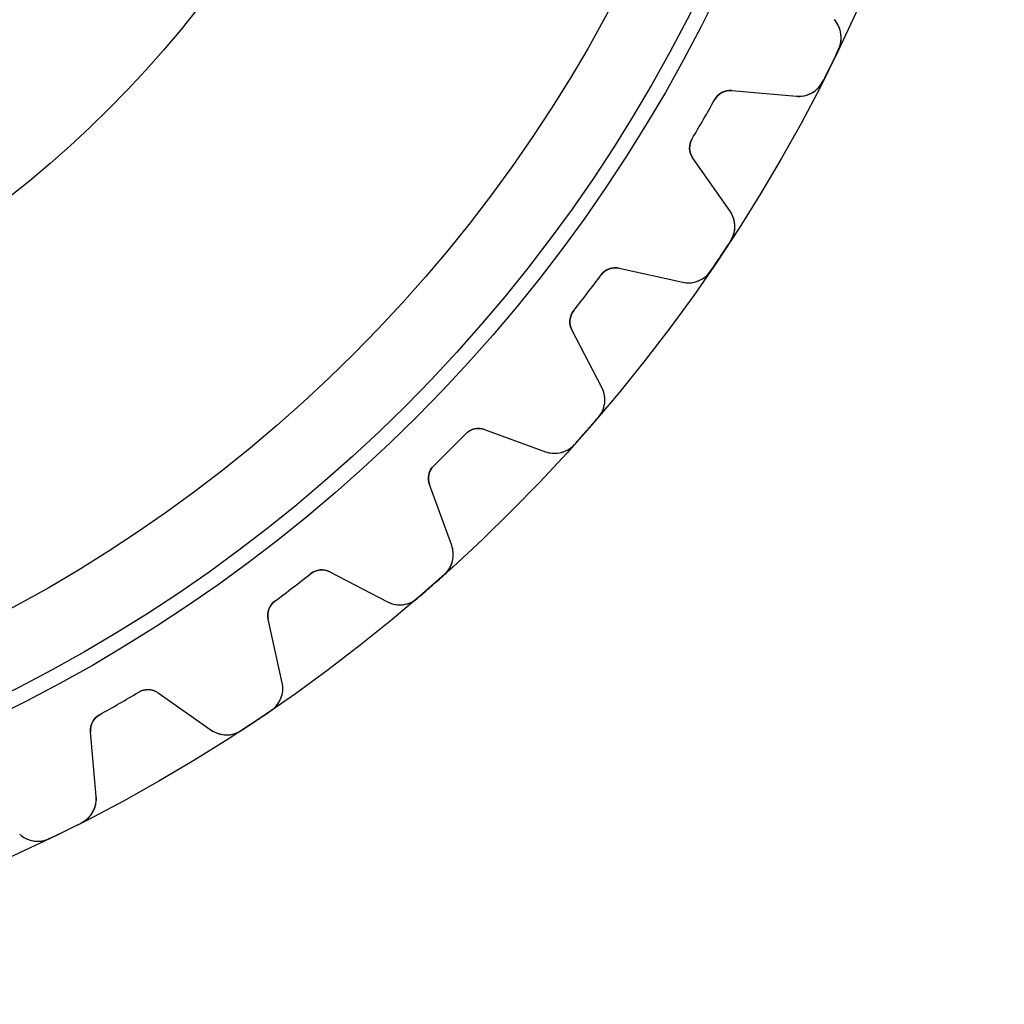
# Model space of a CAD drawing. Units: millimetres. Extents: x -37.8 to 37.8, y -37.8 to 37.8.
# Drawn here: x 15.7 to 37.8, y -37.8 to -15.7 of the extents above; entities that cross this region are included whole.
import ezdxf

# ---------------------------------------------------------------- set-up
doc = ezdxf.new("R2010")
doc.units = ezdxf.units.MM
doc.layers.add('Body027', color=7, linetype='CONTINUOUS')
doc.layers.add('Easydrive', color=7, linetype='CONTINUOUS')

msp = doc.modelspace()

# ---------------------------------------------------------------- linework, layer by layer
at = {"layer": 'Body027'}
for radius in [37.775, 37.775, 37.775, 37.775, 37.775, 37.775, 37.775, 37.775, 34.775, 34.775, 34.775, 34.775, 34.775, 34.775, 34.775, 34.775, 32.775, 32.775, 32.775, 32.775, 32.775, 32.775, 32.775, 32.775]:
    msp.add_circle((0, 0), radius, dxfattribs=at)
at = {"layer": 'Easydrive'}
for p, q in [((34.0566, -16.3431, 3.325), (34.0566, -16.3431, 26)), ((34.0566, -16.3431, 3.325), (34.0566, -16.3431, 26)), ((34.0566, -16.3431, -26), (34.0566, -16.3431, -3.325)), ((34.0566, -16.3431, -26), (34.0566, -16.3431, -3.325)), ((33.6982, -17.0699, 3.325), (33.6982, -17.0699, 26)), ((33.6982, -17.0699, 3.325), (33.6982, -17.0699, 26)), ((33.6982, -17.0699, -26), (33.6982, -17.0699, -3.325)), ((33.6982, -17.0699, -26), (33.6982, -17.0699, -3.325)), ((31.6591, -17.2695, 26), (33.1107, -17.3965, 26)), ((31.6591, -17.2695, 26), (33.1107, -17.3965, 26)), ((31.6591, -17.2695, 3.12057), (31.6591, -17.2695, 26)), ((31.6591, -17.2695, 3.12057), (31.6591, -17.2695, 26)), ((31.6591, -17.2695, -26), (33.1107, -17.3965, -26)), ((31.6591, -17.2695, -26), (33.1107, -17.3965, -26)), ((31.6591, -17.2695, -26), (31.6591, -17.2695, -3.12057)), ((31.6591, -17.2695, -26), (31.6591, -17.2695, -3.12057)), ((33.1107, -17.3965, 3.28053), (33.1107, -17.3965, 26)), ((33.1107, -17.3965, 3.28053), (33.1107, -17.3965, 26)), ((33.1107, -17.3965, -26), (33.1107, -17.3965, -3.28053)), ((33.1107, -17.3965, -26), (33.1107, -17.3965, -3.28053)), ((31.2751, -17.4729, 3.09216), (31.2751, -17.4729, 26)), ((31.2751, -17.4729, 3.09216), (31.2751, -17.4729, 26)), ((31.2751, -17.4729, -26), (31.2751, -17.4729, -3.09216)), ((31.2751, -17.4729, -26), (31.2751, -17.4729, -3.09216)), ((30.7695, -18.3485, 3.09216), (30.7695, -18.3485, 26)), ((30.7695, -18.3485, 3.09216), (30.7695, -18.3485, 26)), ((30.7695, -18.3485, -26), (30.7695, -18.3485, -3.09216)), ((30.7695, -18.3485, -26), (30.7695, -18.3485, -3.09216)), ((31.6211, -19.9764, 26), (30.7854, -18.7828, 26)), ((30.7854, -18.7828, 3.12057), (30.7854, -18.7828, 26)), ((30.7854, -18.7828, 3.12057), (30.7854, -18.7828, 26)), ((31.6211, -19.9764, 26), (30.7854, -18.7828, 26)), ((31.6211, -19.9764, -26), (30.7854, -18.7828, -26)), ((30.7854, -18.7828, -26), (30.7854, -18.7828, -3.12057)), ((31.6211, -19.9764, -26), (30.7854, -18.7828, -26)), ((30.7854, -18.7828, -26), (30.7854, -18.7828, -3.12057)), ((31.6211, -19.9764, 3.28053), (31.6211, -19.9764, 26)), ((31.6211, -19.9764, 3.28053), (31.6211, -19.9764, 26)), ((31.6211, -19.9764, -26), (31.6211, -19.9764, -3.28053)), ((31.6211, -19.9764, -26), (31.6211, -19.9764, -3.28053)), ((31.6321, -20.6486, 3.325), (31.6321, -20.6486, 26)), ((31.6321, -20.6486, 3.325), (31.6321, -20.6486, 26)), ((31.6321, -20.6486, -26), (31.6321, -20.6486, -3.325)), ((31.6321, -20.6486, -26), (31.6321, -20.6486, -3.325)), ((28.7268, -21.4056, 3.09216), (28.7268, -21.4056, 26)), ((28.7268, -21.4056, 3.09216), (28.7268, -21.4056, 26)), ((28.7268, -21.4056, -26), (28.7268, -21.4056, -3.09216)), ((28.7268, -21.4056, -26), (28.7268, -21.4056, -3.09216)), ((29.1341, -21.2541, 26), (30.5567, -21.5695, 26)), ((29.1341, -21.2541, 26), (30.5567, -21.5695, 26)), ((29.1341, -21.2541, 3.12057), (29.1341, -21.2541, 26)), ((29.1341, -21.2541, 3.12057), (29.1341, -21.2541, 26)), ((29.1341, -21.2541, -26), (30.5567, -21.5695, -26)), ((29.1341, -21.2541, -26), (30.5567, -21.5695, -26)), ((29.1341, -21.2541, -26), (29.1341, -21.2541, -3.12057)), ((29.1341, -21.2541, -26), (29.1341, -21.2541, -3.12057)), ((31.1818, -21.3224, 3.325), (31.1818, -21.3224, 26)), ((31.1818, -21.3224, 3.325), (31.1818, -21.3224, 26)), ((31.1818, -21.3224, -26), (31.1818, -21.3224, -3.325)), ((31.1818, -21.3224, -26), (31.1818, -21.3224, -3.325)), ((30.5567, -21.5695, 3.28053), (30.5567, -21.5695, 26)), ((30.5567, -21.5695, 3.28053), (30.5567, -21.5695, 26)), ((30.5567, -21.5695, -26), (30.5567, -21.5695, -3.28053)), ((30.5567, -21.5695, -26), (30.5567, -21.5695, -3.28053)), ((28.1113, -22.2078, 3.09216), (28.1113, -22.2078, 26)), ((28.1113, -22.2078, 3.09216), (28.1113, -22.2078, 26)), ((28.1113, -22.2078, -26), (28.1113, -22.2078, -3.09216)), ((28.1113, -22.2078, -26), (28.1113, -22.2078, -3.09216)), ((28.7432, -23.9329, 26), (28.0704, -22.6405, 26)), ((28.0704, -22.6405, 3.12057), (28.0704, -22.6405, 26)), ((28.0704, -22.6405, 3.12057), (28.0704, -22.6405, 26)), ((28.7432, -23.9329, 26), (28.0704, -22.6405, 26)), ((28.7432, -23.9329, -26), (28.0704, -22.6405, -26)), ((28.0704, -22.6405, -26), (28.0704, -22.6405, -3.12057)), ((28.7432, -23.9329, -26), (28.0704, -22.6405, -26)), ((28.0704, -22.6405, -26), (28.0704, -22.6405, -3.12057)), ((28.7432, -23.9329, 3.28053), (28.7432, -23.9329, 26)), ((28.7432, -23.9329, 3.28053), (28.7432, -23.9329, 26)), ((28.7432, -23.9329, -26), (28.7432, -23.9329, -3.28053)), ((28.7432, -23.9329, -26), (28.7432, -23.9329, -3.28053)), ((28.6663, -24.6007, 3.325), (28.6663, -24.6007, 26)), ((28.6663, -24.6007, 3.325), (28.6663, -24.6007, 26)), ((28.6663, -24.6007, -26), (28.6663, -24.6007, -3.325)), ((28.6663, -24.6007, -26), (28.6663, -24.6007, -3.325)), ((26.1107, -24.875, 26), (27.4799, -25.3734, 26)), ((26.1107, -24.875, 26), (27.4799, -25.3734, 26)), ((26.1107, -24.875, 3.12057), (26.1107, -24.875, 26)), ((26.1107, -24.875, 3.12057), (26.1107, -24.875, 26)), ((26.1107, -24.875, -26), (27.4799, -25.3734, -26)), ((26.1107, -24.875, -26), (27.4799, -25.3734, -26)), ((26.1107, -24.875, -26), (26.1107, -24.875, -3.12057)), ((26.1107, -24.875, -26), (26.1107, -24.875, -3.12057)), ((25.6871, -24.9721, 3.09216), (25.6871, -24.9721, 26)), ((25.6871, -24.9721, 3.09216), (25.6871, -24.9721, 26)), ((25.6871, -24.9721, -26), (25.6871, -24.9721, -3.09216)), ((25.6871, -24.9721, -26), (25.6871, -24.9721, -3.09216)), ((27.4799, -25.3734, 3.28053), (27.4799, -25.3734, 26)), ((27.4799, -25.3734, 3.28053), (27.4799, -25.3734, 26)), ((27.4799, -25.3734, -26), (27.4799, -25.3734, -3.28053)), ((27.4799, -25.3734, -26), (27.4799, -25.3734, -3.28053)), ((28.132, -25.21, 3.325), (28.132, -25.21, 26)), ((28.132, -25.21, 3.325), (28.132, -25.21, 26)), ((28.132, -25.21, -26), (28.132, -25.21, -3.325)), ((28.132, -25.21, -26), (28.132, -25.21, -3.325)), ((24.9721, -25.6871, 3.09216), (24.9721, -25.6871, 26)), ((24.9721, -25.6871, 3.09216), (24.9721, -25.6871, 26)), ((24.9721, -25.6871, -26), (24.9721, -25.6871, -3.09216)), ((24.9721, -25.6871, -26), (24.9721, -25.6871, -3.09216)), ((25.3734, -27.4799, 26), (24.875, -26.1107, 26)), ((24.875, -26.1107, 3.12057), (24.875, -26.1107, 26)), ((24.875, -26.1107, 3.12057), (24.875, -26.1107, 26)), ((25.3734, -27.4799, 26), (24.875, -26.1107, 26)), ((25.3734, -27.4799, -26), (24.875, -26.1107, -26)), ((24.875, -26.1107, -26), (24.875, -26.1107, -3.12057)), ((25.3734, -27.4799, -26), (24.875, -26.1107, -26)), ((24.875, -26.1107, -26), (24.875, -26.1107, -3.12057)), ((25.3734, -27.4799, 3.28053), (25.3734, -27.4799, 26)), ((25.3734, -27.4799, 3.28053), (25.3734, -27.4799, 26)), ((25.3734, -27.4799, -26), (25.3734, -27.4799, -3.28053)), ((25.3734, -27.4799, -26), (25.3734, -27.4799, -3.28053)), ((22.2078, -28.1113, 3.09216), (22.2078, -28.1113, 26)), ((22.2078, -28.1113, 3.09216), (22.2078, -28.1113, 26)), ((22.2078, -28.1113, -26), (22.2078, -28.1113, -3.09216)), ((22.2078, -28.1113, -26), (22.2078, -28.1113, -3.09216)), ((22.6405, -28.0704, 26), (23.9329, -28.7432, 26)), ((22.6405, -28.0704, 26), (23.9329, -28.7432, 26)), ((22.6405, -28.0704, 3.12057), (22.6405, -28.0704, 26)), ((22.6405, -28.0704, 3.12057), (22.6405, -28.0704, 26)), ((22.6405, -28.0704, -26), (23.9329, -28.7432, -26)), ((22.6405, -28.0704, -26), (23.9329, -28.7432, -26)), ((22.6405, -28.0704, -26), (22.6405, -28.0704, -3.12057)), ((22.6405, -28.0704, -26), (22.6405, -28.0704, -3.12057)), ((25.21, -28.132, 3.325), (25.21, -28.132, 26)), ((25.21, -28.132, 3.325), (25.21, -28.132, 26)), ((25.21, -28.132, -26), (25.21, -28.132, -3.325)), ((25.21, -28.132, -26), (25.21, -28.132, -3.325)), ((24.6007, -28.6663, 3.325), (24.6007, -28.6663, 26)), ((24.6007, -28.6663, 3.325), (24.6007, -28.6663, 26)), ((24.6007, -28.6663, -26), (24.6007, -28.6663, -3.325)), ((24.6007, -28.6663, -26), (24.6007, -28.6663, -3.325)), ((21.4056, -28.7268, 3.09216), (21.4056, -28.7268, 26)), ((21.4056, -28.7268, 3.09216), (21.4056, -28.7268, 26)), ((21.4056, -28.7268, -26), (21.4056, -28.7268, -3.09216)), ((21.4056, -28.7268, -26), (21.4056, -28.7268, -3.09216)), ((23.9329, -28.7432, 3.28053), (23.9329, -28.7432, 26)), ((23.9329, -28.7432, 3.28053), (23.9329, -28.7432, 26)), ((23.9329, -28.7432, -26), (23.9329, -28.7432, -3.28053)), ((23.9329, -28.7432, -26), (23.9329, -28.7432, -3.28053)), ((21.5695, -30.5567, 26), (21.2541, -29.1341, 26)), ((21.2541, -29.1341, 3.12057), (21.2541, -29.1341, 26)), ((21.2541, -29.1341, 3.12057), (21.2541, -29.1341, 26)), ((21.5695, -30.5567, 26), (21.2541, -29.1341, 26)), ((21.5695, -30.5567, -26), (21.2541, -29.1341, -26)), ((21.2541, -29.1341, -26), (21.2541, -29.1341, -3.12057)), ((21.5695, -30.5567, -26), (21.2541, -29.1341, -26)), ((21.2541, -29.1341, -26), (21.2541, -29.1341, -3.12057)), ((21.5695, -30.5567, 3.28053), (21.5695, -30.5567, 26)), ((21.5695, -30.5567, 3.28053), (21.5695, -30.5567, 26)), ((21.5695, -30.5567, -26), (21.5695, -30.5567, -3.28053)), ((21.5695, -30.5567, -26), (21.5695, -30.5567, -3.28053)), ((18.3485, -30.7695, 3.09216), (18.3485, -30.7695, 26)), ((18.3485, -30.7695, 3.09216), (18.3485, -30.7695, 26)), ((18.3485, -30.7695, -26), (18.3485, -30.7695, -3.09216)), ((18.3485, -30.7695, -26), (18.3485, -30.7695, -3.09216)), ((18.7828, -30.7854, 26), (19.9764, -31.6211, 26)), ((18.7828, -30.7854, 26), (19.9764, -31.6211, 26)), ((18.7828, -30.7854, 3.12057), (18.7828, -30.7854, 26)), ((18.7828, -30.7854, 3.12057), (18.7828, -30.7854, 26)), ((18.7828, -30.7854, -26), (19.9764, -31.6211, -26)), ((18.7828, -30.7854, -26), (19.9764, -31.6211, -26)), ((18.7828, -30.7854, -26), (18.7828, -30.7854, -3.12057)), ((18.7828, -30.7854, -26), (18.7828, -30.7854, -3.12057)), ((17.4729, -31.2751, 3.09216), (17.4729, -31.2751, 26)), ((17.4729, -31.2751, 3.09216), (17.4729, -31.2751, 26)), ((17.4729, -31.2751, -26), (17.4729, -31.2751, -3.09216)), ((17.4729, -31.2751, -26), (17.4729, -31.2751, -3.09216)), ((21.3224, -31.1818, 3.325), (21.3224, -31.1818, 26)), ((21.3224, -31.1818, 3.325), (21.3224, -31.1818, 26)), ((21.3224, -31.1818, -26), (21.3224, -31.1818, -3.325)), ((21.3224, -31.1818, -26), (21.3224, -31.1818, -3.325)), ((17.3965, -33.1107, 26), (17.2695, -31.6591, 26)), ((17.2695, -31.6591, 3.12057), (17.2695, -31.6591, 26)), ((17.2695, -31.6591, 3.12057), (17.2695, -31.6591, 26)), ((17.3965, -33.1107, 26), (17.2695, -31.6591, 26)), ((17.3965, -33.1107, -26), (17.2695, -31.6591, -26)), ((17.2695, -31.6591, -26), (17.2695, -31.6591, -3.12057)), ((17.3965, -33.1107, -26), (17.2695, -31.6591, -26)), ((17.2695, -31.6591, -26), (17.2695, -31.6591, -3.12057)), ((19.9764, -31.6211, 3.28053), (19.9764, -31.6211, 26)), ((19.9764, -31.6211, 3.28053), (19.9764, -31.6211, 26)), ((19.9764, -31.6211, -26), (19.9764, -31.6211, -3.28053)), ((19.9764, -31.6211, -26), (19.9764, -31.6211, -3.28053)), ((20.6486, -31.6321, 3.325), (20.6486, -31.6321, 26)), ((20.6486, -31.6321, 3.325), (20.6486, -31.6321, 26)), ((20.6486, -31.6321, -26), (20.6486, -31.6321, -3.325)), ((20.6486, -31.6321, -26), (20.6486, -31.6321, -3.325)), ((17.3965, -33.1107, 3.28053), (17.3965, -33.1107, 26)), ((17.3965, -33.1107, 3.28053), (17.3965, -33.1107, 26)), ((17.3965, -33.1107, -26), (17.3965, -33.1107, -3.28053)), ((17.3965, -33.1107, -26), (17.3965, -33.1107, -3.28053)), ((17.0699, -33.6982, 3.325), (17.0699, -33.6982, 26)), ((17.0699, -33.6982, 3.325), (17.0699, -33.6982, 26)), ((17.0699, -33.6982, -26), (17.0699, -33.6982, -3.325)), ((17.0699, -33.6982, -26), (17.0699, -33.6982, -3.325)), ((16.3431, -34.0566, 3.325), (16.3431, -34.0566, 26)), ((16.3431, -34.0566, 3.325), (16.3431, -34.0566, 26)), ((16.3431, -34.0566, -26), (16.3431, -34.0566, -3.325)), ((16.3431, -34.0566, -26), (16.3431, -34.0566, -3.325))]:
    msp.add_line(p, q, dxfattribs=at)
for radius in [34.425, 34.425, 34.425, 34.425, 32.775, 32.775, 32.775, 32.775, 25, 25, 25, 25]:
    msp.add_circle((0, 0), radius, dxfattribs=at)
for centre, radius, start, end in [((33.5157, -16.0835, 26), 0.6, -25.6363, 42.4999), ((33.5157, -16.0835, 26), 0.6, -25.6363, 42.4999), ((33.5157, -16.0835, -26), 0.6, -25.6363, 42.4999), ((33.5157, -16.0835, -26), 0.6, -25.6363, 42.4999), ((0, 0, 26), 37.775, -26.25, -25.6354), ((0, 0, 26), 37.775, -26.25, -25.6354), ((0, 0, 3.325), 37.775, -26.25, -25.6354), ((0, 0, 3.325), 37.775, -26.25, -25.6354), ((0, 0, -26), 37.775, -26.25, -25.6354), ((0, 0, -26), 37.775, -26.25, -25.6354), ((0, 0, -3.325), 37.775, -26.25, -25.6354), ((0, 0, -3.325), 37.775, -26.25, -25.6354), ((0, 0, 26), 37.775, -26.8646, -26.25), ((0, 0, 26), 37.775, -26.8646, -26.25), ((0, 0, 3.325), 37.775, -26.8646, -26.25), ((0, 0, 3.325), 37.775, -26.8646, -26.25), ((0, 0, -26), 37.775, -26.8646, -26.25), ((0, 0, -26), 37.775, -26.8646, -26.25), ((0, 0, -3.325), 37.775, -26.8646, -26.25), ((0, 0, -3.325), 37.775, -26.8646, -26.25), ((33.163, -16.7988, 26), 0.6, -94.9999, -26.8637), ((33.163, -16.7988, 26), 0.6, -94.9999, -26.8637), ((33.163, -16.7988, -26), 0.6, -94.9999, -26.8637), ((33.163, -16.7988, -26), 0.6, -94.9999, -26.8637), ((31.6242, -17.668, 26), 0.4, 85, 150.809), ((31.6242, -17.668, 26), 0.4, 85, 150.809), ((31.6242, -17.668, -26), 0.4, 85, 150.809), ((31.6242, -17.668, -26), 0.4, 85, 150.809), ((0, 0, 26), 35.825, -30, -29.1914), ((0, 0, 26), 35.825, -30, -29.1914), ((0, 0, 3.09216), 35.825, -30, -29.1914), ((0, 0, 3.09216), 35.825, -30, -29.1914), ((0, 0, -26), 35.825, -30, -29.1914), ((0, 0, -26), 35.825, -30, -29.1914), ((0, 0, -3.09216), 35.825, -30, -29.1914), ((0, 0, -3.09216), 35.825, -30, -29.1914), ((0, 0, 26), 35.825, -30.8086, -30), ((0, 0, 26), 35.825, -30.8086, -30), ((0, 0, 3.09216), 35.825, -30.8086, -30), ((0, 0, 3.09216), 35.825, -30.8086, -30), ((0, 0, -26), 35.825, -30.8086, -30), ((0, 0, -26), 35.825, -30.8086, -30), ((0, 0, -3.09216), 35.825, -30.8086, -30), ((0, 0, -3.09216), 35.825, -30.8086, -30), ((31.113, -18.5534, 26), 0.4, 149.191, -145), ((31.113, -18.5534, 26), 0.4, 149.191, -145), ((31.113, -18.5534, -26), 0.4, 149.191, -145), ((31.113, -18.5534, -26), 0.4, 149.191, -145), ((31.1296, -20.3206, 26), 0.6, -33.1363, 34.9999), ((31.1296, -20.3206, 26), 0.6, -33.1363, 34.9999), ((31.1296, -20.3206, -26), 0.6, -33.1363, 34.9999), ((31.1296, -20.3206, -26), 0.6, -33.1363, 34.9999), ((0, 0, 26), 37.775, -33.75, -33.1354), ((0, 0, 26), 37.775, -33.75, -33.1354), ((0, 0, 3.325), 37.775, -33.75, -33.1354), ((0, 0, 3.325), 37.775, -33.75, -33.1354), ((0, 0, -26), 37.775, -33.75, -33.1354), ((0, 0, -26), 37.775, -33.75, -33.1354), ((0, 0, -3.325), 37.775, -33.75, -33.1354), ((0, 0, -3.325), 37.775, -33.75, -33.1354), ((0, 0, 26), 37.775, -34.3646, -33.75), ((0, 0, 26), 37.775, -34.3646, -33.75), ((0, 0, 3.325), 37.775, -34.3646, -33.75), ((0, 0, 3.325), 37.775, -34.3646, -33.75), ((0, 0, -26), 37.775, -34.3646, -33.75), ((0, 0, -26), 37.775, -34.3646, -33.75), ((0, 0, -3.325), 37.775, -34.3646, -33.75), ((0, 0, -3.325), 37.775, -34.3646, -33.75), ((0, 0, 26), 35.825, -37.5, -36.6914), ((0, 0, 26), 35.825, -37.5, -36.6914), ((0, 0, 3.09216), 35.825, -37.5, -36.6914), ((0, 0, 3.09216), 35.825, -37.5, -36.6914), ((0, 0, -26), 35.825, -37.5, -36.6914), ((0, 0, -26), 35.825, -37.5, -36.6914), ((0, 0, -3.09216), 35.825, -37.5, -36.6914), ((0, 0, -3.09216), 35.825, -37.5, -36.6914), ((29.0476, -21.6446, 26), 0.4, 77.5, 143.309), ((29.0476, -21.6446, 26), 0.4, 77.5, 143.309), ((29.0476, -21.6446, -26), 0.4, 77.5, 143.309), ((29.0476, -21.6446, -26), 0.4, 77.5, 143.309), ((30.6866, -20.9837, 26), 0.6, -102.5, -34.3637), ((30.6866, -20.9837, 26), 0.6, -102.5, -34.3637), ((30.6866, -20.9837, -26), 0.6, -102.5, -34.3637), ((30.6866, -20.9837, -26), 0.6, -102.5, -34.3637), ((0, 0, 26), 35.825, -38.3086, -37.5), ((0, 0, 26), 35.825, -38.3086, -37.5), ((0, 0, 3.09216), 35.825, -38.3086, -37.5), ((0, 0, 3.09216), 35.825, -38.3086, -37.5), ((0, 0, -26), 35.825, -38.3086, -37.5), ((0, 0, -26), 35.825, -38.3086, -37.5), ((0, 0, -3.09216), 35.825, -38.3086, -37.5), ((0, 0, -3.09216), 35.825, -38.3086, -37.5), ((28.4252, -22.4558, 26), 0.4, 141.691, -152.5), ((28.4252, -22.4558, 26), 0.4, 141.691, -152.5), ((28.4252, -22.4558, -26), 0.4, 141.691, -152.5), ((28.4252, -22.4558, -26), 0.4, 141.691, -152.5), ((28.211, -24.21, 26), 0.6, -40.6363, 27.4999), ((28.211, -24.21, 26), 0.6, -40.6363, 27.4999), ((28.211, -24.21, -26), 0.6, -40.6363, 27.4999), ((28.211, -24.21, -26), 0.6, -40.6363, 27.4999), ((0, 0, 26), 37.775, -41.25, -40.6354), ((0, 0, 26), 37.775, -41.25, -40.6354), ((0, 0, 3.325), 37.775, -41.25, -40.6354), ((0, 0, 3.325), 37.775, -41.25, -40.6354), ((0, 0, -26), 37.775, -41.25, -40.6354), ((0, 0, -26), 37.775, -41.25, -40.6354), ((0, 0, -3.325), 37.775, -41.25, -40.6354), ((0, 0, -3.325), 37.775, -41.25, -40.6354), ((25.9739, -25.2509, 26), 0.4, 70, 135.809), ((25.9739, -25.2509, 26), 0.4, 70, 135.809), ((25.9739, -25.2509, -26), 0.4, 70, 135.809), ((25.9739, -25.2509, -26), 0.4, 70, 135.809), ((0, 0, 26), 37.775, -41.8646, -41.25), ((0, 0, 26), 37.775, -41.8646, -41.25), ((0, 0, 3.325), 37.775, -41.8646, -41.25), ((0, 0, 3.325), 37.775, -41.8646, -41.25), ((0, 0, -26), 37.775, -41.8646, -41.25), ((0, 0, -26), 37.775, -41.8646, -41.25), ((0, 0, -3.325), 37.775, -41.8646, -41.25), ((0, 0, -3.325), 37.775, -41.8646, -41.25), ((0, 0, 26), 35.825, -45, -44.1914), ((0, 0, 26), 35.825, -45, -44.1914), ((0, 0, 3.09216), 35.825, -45, -44.1914), ((0, 0, 3.09216), 35.825, -45, -44.1914), ((0, 0, -26), 35.825, -45, -44.1914), ((0, 0, -26), 35.825, -45, -44.1914), ((0, 0, -3.09216), 35.825, -45, -44.1914), ((0, 0, -3.09216), 35.825, -45, -44.1914), ((0, 0, 26), 35.825, -45.8086, -45), ((0, 0, 26), 35.825, -45.8086, -45), ((0, 0, 3.09216), 35.825, -45.8086, -45), ((0, 0, 3.09216), 35.825, -45.8086, -45), ((0, 0, -26), 35.825, -45.8086, -45), ((0, 0, -26), 35.825, -45.8086, -45), ((0, 0, -3.09216), 35.825, -45.8086, -45), ((0, 0, -3.09216), 35.825, -45.8086, -45), ((27.6851, -24.8096, 26), 0.6, -110, -41.8637), ((27.6851, -24.8096, 26), 0.6, -110, -41.8637), ((27.6851, -24.8096, -26), 0.6, -110, -41.8637), ((27.6851, -24.8096, -26), 0.6, -110, -41.8637), ((25.2509, -25.9739, 26), 0.4, 134.191, -160), ((25.2509, -25.9739, 26), 0.4, 134.191, -160), ((25.2509, -25.9739, -26), 0.4, 134.191, -160), ((25.2509, -25.9739, -26), 0.4, 134.191, -160), ((24.8096, -27.6851, 26), 0.6, -48.1363, 19.9999), ((24.8096, -27.6851, 26), 0.6, -48.1363, 19.9999), ((24.8096, -27.6851, -26), 0.6, -48.1363, 19.9999), ((24.8096, -27.6851, -26), 0.6, -48.1363, 19.9999), ((22.4558, -28.4252, 26), 0.4, 62.5, 128.309), ((22.4558, -28.4252, 26), 0.4, 62.5, 128.309), ((22.4558, -28.4252, -26), 0.4, 62.5, 128.309), ((22.4558, -28.4252, -26), 0.4, 62.5, 128.309), ((0, 0, 26), 35.825, -52.5, -51.6914), ((0, 0, 26), 35.825, -52.5, -51.6914), ((0, 0, 3.09216), 35.825, -52.5, -51.6914), ((0, 0, 3.09216), 35.825, -52.5, -51.6914), ((0, 0, -26), 35.825, -52.5, -51.6914), ((0, 0, -26), 35.825, -52.5, -51.6914), ((0, 0, -3.09216), 35.825, -52.5, -51.6914), ((0, 0, -3.09216), 35.825, -52.5, -51.6914), ((0, 0, 26), 37.775, -48.75, -48.1354), ((0, 0, 26), 37.775, -48.75, -48.1354), ((0, 0, 3.325), 37.775, -48.75, -48.1354), ((0, 0, 3.325), 37.775, -48.75, -48.1354), ((0, 0, -26), 37.775, -48.75, -48.1354), ((0, 0, -26), 37.775, -48.75, -48.1354), ((0, 0, -3.325), 37.775, -48.75, -48.1354), ((0, 0, -3.325), 37.775, -48.75, -48.1354), ((0, 0, 26), 35.825, -53.3086, -52.5), ((0, 0, 26), 35.825, -53.3086, -52.5), ((0, 0, 3.09216), 35.825, -53.3086, -52.5), ((0, 0, 3.09216), 35.825, -53.3086, -52.5), ((0, 0, -26), 35.825, -53.3086, -52.5), ((0, 0, -26), 35.825, -53.3086, -52.5), ((0, 0, -3.09216), 35.825, -53.3086, -52.5), ((0, 0, -3.09216), 35.825, -53.3086, -52.5), ((0, 0, 26), 37.775, -49.3646, -48.75), ((0, 0, 26), 37.775, -49.3646, -48.75), ((0, 0, 3.325), 37.775, -49.3646, -48.75), ((0, 0, 3.325), 37.775, -49.3646, -48.75), ((0, 0, -26), 37.775, -49.3646, -48.75), ((0, 0, -26), 37.775, -49.3646, -48.75), ((0, 0, -3.325), 37.775, -49.3646, -48.75), ((0, 0, -3.325), 37.775, -49.3646, -48.75), ((24.21, -28.211, 26), 0.6, -117.5, -49.3637), ((24.21, -28.211, 26), 0.6, -117.5, -49.3637), ((24.21, -28.211, -26), 0.6, -117.5, -49.3637), ((24.21, -28.211, -26), 0.6, -117.5, -49.3637), ((21.6446, -29.0476, 26), 0.4, 126.691, -167.5), ((21.6446, -29.0476, 26), 0.4, 126.691, -167.5), ((21.6446, -29.0476, -26), 0.4, 126.691, -167.5), ((21.6446, -29.0476, -26), 0.4, 126.691, -167.5), ((18.5534, -31.113, 26), 0.4, 55, 120.809), ((18.5534, -31.113, 26), 0.4, 55, 120.809), ((18.5534, -31.113, -26), 0.4, 55, 120.809), ((18.5534, -31.113, -26), 0.4, 55, 120.809), ((20.9837, -30.6866, 26), 0.6, -55.6363, 12.4999), ((20.9837, -30.6866, 26), 0.6, -55.6363, 12.4999), ((20.9837, -30.6866, -26), 0.6, -55.6363, 12.4999), ((20.9837, -30.6866, -26), 0.6, -55.6363, 12.4999), ((0, 0, 26), 35.825, -60, -59.1914), ((0, 0, 26), 35.825, -60, -59.1914), ((0, 0, 3.09216), 35.825, -60, -59.1914), ((0, 0, 3.09216), 35.825, -60, -59.1914), ((0, 0, -26), 35.825, -60, -59.1914), ((0, 0, -26), 35.825, -60, -59.1914), ((0, 0, -3.09216), 35.825, -60, -59.1914), ((0, 0, -3.09216), 35.825, -60, -59.1914), ((0, 0, 26), 35.825, -60.8086, -60), ((0, 0, 26), 35.825, -60.8086, -60), ((0, 0, 3.09216), 35.825, -60.8086, -60), ((0, 0, 3.09216), 35.825, -60.8086, -60), ((0, 0, -26), 35.825, -60.8086, -60), ((0, 0, -26), 35.825, -60.8086, -60), ((0, 0, -3.09216), 35.825, -60.8086, -60), ((0, 0, -3.09216), 35.825, -60.8086, -60), ((17.668, -31.6242, 26), 0.4, 119.191, -175), ((17.668, -31.6242, 26), 0.4, 119.191, -175), ((17.668, -31.6242, -26), 0.4, 119.191, -175), ((17.668, -31.6242, -26), 0.4, 119.191, -175), ((0, 0, 26), 37.775, -56.25, -55.6354), ((0, 0, 26), 37.775, -56.25, -55.6354), ((0, 0, 3.325), 37.775, -56.25, -55.6354), ((0, 0, 3.325), 37.775, -56.25, -55.6354), ((0, 0, -26), 37.775, -56.25, -55.6354), ((0, 0, -26), 37.775, -56.25, -55.6354), ((0, 0, -3.325), 37.775, -56.25, -55.6354), ((0, 0, -3.325), 37.775, -56.25, -55.6354), ((0, 0, 26), 37.775, -56.8646, -56.25), ((0, 0, 26), 37.775, -56.8646, -56.25), ((0, 0, 3.325), 37.775, -56.8646, -56.25), ((0, 0, 3.325), 37.775, -56.8646, -56.25), ((0, 0, -26), 37.775, -56.8646, -56.25), ((0, 0, -26), 37.775, -56.8646, -56.25), ((0, 0, -3.325), 37.775, -56.8646, -56.25), ((0, 0, -3.325), 37.775, -56.8646, -56.25), ((20.3206, -31.1296, 26), 0.6, -125, -56.8637), ((20.3206, -31.1296, 26), 0.6, -125, -56.8637), ((20.3206, -31.1296, -26), 0.6, -125, -56.8637), ((20.3206, -31.1296, -26), 0.6, -125, -56.8637), ((16.7988, -33.163, 26), 0.6, -63.1363, 4.99986), ((16.7988, -33.163, 26), 0.6, -63.1363, 4.99986), ((16.7988, -33.163, -26), 0.6, -63.1363, 4.99986), ((16.7988, -33.163, -26), 0.6, -63.1363, 4.99986), ((0, 0, 26), 37.775, -63.75, -63.1354), ((0, 0, 26), 37.775, -63.75, -63.1354), ((0, 0, 3.325), 37.775, -63.75, -63.1354), ((0, 0, 3.325), 37.775, -63.75, -63.1354), ((0, 0, -26), 37.775, -63.75, -63.1354), ((0, 0, -26), 37.775, -63.75, -63.1354), ((0, 0, -3.325), 37.775, -63.75, -63.1354), ((0, 0, -3.325), 37.775, -63.75, -63.1354), ((16.0835, -33.5157, 26), 0.6, -132.5, -64.3637), ((16.0835, -33.5157, 26), 0.6, -132.5, -64.3637), ((16.0835, -33.5157, -26), 0.6, -132.5, -64.3637), ((16.0835, -33.5157, -26), 0.6, -132.5, -64.3637), ((0, 0, 26), 37.775, -64.3646, -63.75), ((0, 0, 26), 37.775, -64.3646, -63.75), ((0, 0, 3.325), 37.775, -64.3646, -63.75), ((0, 0, 3.325), 37.775, -64.3646, -63.75), ((0, 0, -26), 37.775, -64.3646, -63.75), ((0, 0, -26), 37.775, -64.3646, -63.75), ((0, 0, -3.325), 37.775, -64.3646, -63.75), ((0, 0, -3.325), 37.775, -64.3646, -63.75)]:
    msp.add_arc(centre, radius, start, end, dxfattribs=at)
for points, knots in [([(34.0566, -16.3431, 3.325), (34.1162, -16.2202, 3.32506), (34.1301, -16.0781, 3.31931), (34.1011, -15.952, 3.30981), (34.076, -15.8456, 3.30171), (34.0283, -15.7543, 3.29195), (33.9581, -15.6781, 3.28053)], [0, 0, 0, 0, 0.546741, 0.546741, 0.546741, 1, 1, 1, 1]), ([(34.0566, -16.3431, 3.325), (34.1162, -16.2202, 3.32506), (34.1301, -16.0781, 3.31931), (34.1011, -15.952, 3.30981), (34.076, -15.8456, 3.30171), (34.0283, -15.7543, 3.29195), (33.9581, -15.6781, 3.28053)], [0, 0, 0, 0, 0.546741, 0.546741, 0.546741, 1, 1, 1, 1]), ([(34.0566, -16.3431, -3.325), (34.1162, -16.2202, -3.32506), (34.1301, -16.0781, -3.31931), (34.1011, -15.952, -3.30981), (34.076, -15.8456, -3.30171), (34.0283, -15.7543, -3.29195), (33.9581, -15.6781, -3.28053)], [0, 0, 0, 0, 0.546741, 0.546741, 0.546741, 1, 1, 1, 1]), ([(34.0566, -16.3431, -3.325), (34.1162, -16.2202, -3.32506), (34.1301, -16.0781, -3.31931), (34.1011, -15.952, -3.30981), (34.076, -15.8456, -3.30171), (34.0283, -15.7543, -3.29195), (33.9581, -15.6781, -3.28053)], [0, 0, 0, 0, 0.546741, 0.546741, 0.546741, 1, 1, 1, 1]), ([(33.1107, -17.3965, 3.28053), (33.2143, -17.4059, 3.292), (33.3161, -17.3879, 3.30179), (33.4162, -17.3427, 3.3099), (33.5334, -17.2888, 3.31935), (33.6372, -17.1915, 3.32506), (33.6982, -17.0699, 3.325)], [0, 0, 0, 0, 0.455065, 0.455065, 0.455065, 1, 1, 1, 1]), ([(33.1107, -17.3965, 3.28053), (33.2143, -17.4059, 3.292), (33.3161, -17.3879, 3.30179), (33.4162, -17.3427, 3.3099), (33.5334, -17.2888, 3.31935), (33.6372, -17.1915, 3.32506), (33.6982, -17.0699, 3.325)], [0, 0, 0, 0, 0.455065, 0.455065, 0.455065, 1, 1, 1, 1]), ([(33.1107, -17.3965, -3.28053), (33.2143, -17.4059, -3.292), (33.3161, -17.3879, -3.30179), (33.4162, -17.3427, -3.3099), (33.5334, -17.2888, -3.31935), (33.6372, -17.1915, -3.32506), (33.6982, -17.0699, -3.325)], [0, 0, 0, 0, 0.455065, 0.455065, 0.455065, 1, 1, 1, 1]), ([(33.1107, -17.3965, -3.28053), (33.2143, -17.4059, -3.292), (33.3161, -17.3879, -3.30179), (33.4162, -17.3427, -3.3099), (33.5334, -17.2888, -3.31935), (33.6372, -17.1915, -3.32506), (33.6982, -17.0699, -3.325)], [0, 0, 0, 0, 0.455065, 0.455065, 0.455065, 1, 1, 1, 1]), ([(31.6321, -20.6486, 3.325), (31.7071, -20.5345, 3.32506), (31.7395, -20.3954, 3.31931), (31.7272, -20.2666, 3.30981), (31.7162, -20.1579, 3.30171), (31.6808, -20.0611, 3.29195), (31.6211, -19.9764, 3.28053)], [0, 0, 0, 0, 0.546741, 0.546741, 0.546741, 1, 1, 1, 1]), ([(31.6321, -20.6486, 3.325), (31.7071, -20.5345, 3.32506), (31.7395, -20.3954, 3.31931), (31.7272, -20.2666, 3.30981), (31.7162, -20.1579, 3.30171), (31.6808, -20.0611, 3.29195), (31.6211, -19.9764, 3.28053)], [0, 0, 0, 0, 0.546741, 0.546741, 0.546741, 1, 1, 1, 1]), ([(31.6321, -20.6486, -3.325), (31.7071, -20.5345, -3.32506), (31.7395, -20.3954, -3.31931), (31.7272, -20.2666, -3.30981), (31.7162, -20.1579, -3.30171), (31.6808, -20.0611, -3.29195), (31.6211, -19.9764, -3.28053)], [0, 0, 0, 0, 0.546741, 0.546741, 0.546741, 1, 1, 1, 1]), ([(31.6321, -20.6486, -3.325), (31.7071, -20.5345, -3.32506), (31.7395, -20.3954, -3.31931), (31.7272, -20.2666, -3.30981), (31.7162, -20.1579, -3.30171), (31.6808, -20.0611, -3.29195), (31.6211, -19.9764, -3.28053)], [0, 0, 0, 0, 0.546741, 0.546741, 0.546741, 1, 1, 1, 1]), ([(30.5567, -21.5695, 3.28053), (30.6582, -21.5923, 3.292), (30.7615, -21.5878, 3.30179), (30.8666, -21.556, 3.3099), (30.9898, -21.5179, 3.31935), (31.1055, -21.435, 3.32506), (31.1818, -21.3224, 3.325)], [0, 0, 0, 0, 0.455065, 0.455065, 0.455065, 1, 1, 1, 1]), ([(30.5567, -21.5695, 3.28053), (30.6582, -21.5923, 3.292), (30.7615, -21.5878, 3.30179), (30.8666, -21.556, 3.3099), (30.9898, -21.5179, 3.31935), (31.1055, -21.435, 3.32506), (31.1818, -21.3224, 3.325)], [0, 0, 0, 0, 0.455065, 0.455065, 0.455065, 1, 1, 1, 1]), ([(30.5567, -21.5695, -3.28053), (30.6582, -21.5923, -3.292), (30.7615, -21.5878, -3.30179), (30.8666, -21.556, -3.3099), (30.9898, -21.5179, -3.31935), (31.1055, -21.435, -3.32506), (31.1818, -21.3224, -3.325)], [0, 0, 0, 0, 0.455065, 0.455065, 0.455065, 1, 1, 1, 1]), ([(30.5567, -21.5695, -3.28053), (30.6582, -21.5923, -3.292), (30.7615, -21.5878, -3.30179), (30.8666, -21.556, -3.3099), (30.9898, -21.5179, -3.31935), (31.1055, -21.435, -3.32506), (31.1818, -21.3224, -3.325)], [0, 0, 0, 0, 0.455065, 0.455065, 0.455065, 1, 1, 1, 1]), ([(28.6663, -24.6007, 3.325), (28.7556, -24.4974, 3.32506), (28.8058, -24.3638, 3.31931), (28.8105, -24.2345, 3.30981), (28.8137, -24.1252, 3.30171), (28.7913, -24.0247, 3.29195), (28.7432, -23.9329, 3.28053)], [0, 0, 0, 0, 0.546741, 0.546741, 0.546741, 1, 1, 1, 1]), ([(28.6663, -24.6007, 3.325), (28.7556, -24.4974, 3.32506), (28.8058, -24.3638, 3.31931), (28.8105, -24.2345, 3.30981), (28.8137, -24.1252, 3.30171), (28.7913, -24.0247, 3.29195), (28.7432, -23.9329, 3.28053)], [0, 0, 0, 0, 0.546741, 0.546741, 0.546741, 1, 1, 1, 1]), ([(28.6663, -24.6007, -3.325), (28.7556, -24.4974, -3.32506), (28.8058, -24.3638, -3.31931), (28.8105, -24.2345, -3.30981), (28.8137, -24.1252, -3.30171), (28.7913, -24.0247, -3.29195), (28.7432, -23.9329, -3.28053)], [0, 0, 0, 0, 0.546741, 0.546741, 0.546741, 1, 1, 1, 1]), ([(28.6663, -24.6007, -3.325), (28.7556, -24.4974, -3.32506), (28.8058, -24.3638, -3.31931), (28.8105, -24.2345, -3.30981), (28.8137, -24.1252, -3.30171), (28.7913, -24.0247, -3.29195), (28.7432, -23.9329, -3.28053)], [0, 0, 0, 0, 0.546741, 0.546741, 0.546741, 1, 1, 1, 1]), ([(27.4799, -25.3734, 3.28053), (27.5776, -25.4093, 3.292), (27.6806, -25.4183, 3.30179), (27.7889, -25.4005, 3.3099), (27.9161, -25.3788, 3.31935), (28.0415, -25.3117, 3.32506), (28.132, -25.21, 3.325)], [0, 0, 0, 0, 0.455065, 0.455065, 0.455065, 1, 1, 1, 1]), ([(27.4799, -25.3734, 3.28053), (27.5776, -25.4093, 3.292), (27.6806, -25.4183, 3.30179), (27.7889, -25.4005, 3.3099), (27.9161, -25.3788, 3.31935), (28.0415, -25.3117, 3.32506), (28.132, -25.21, 3.325)], [0, 0, 0, 0, 0.455065, 0.455065, 0.455065, 1, 1, 1, 1]), ([(27.4799, -25.3734, -3.28053), (27.5776, -25.4093, -3.292), (27.6806, -25.4183, -3.30179), (27.7889, -25.4005, -3.3099), (27.9161, -25.3788, -3.31935), (28.0415, -25.3117, -3.32506), (28.132, -25.21, -3.325)], [0, 0, 0, 0, 0.455065, 0.455065, 0.455065, 1, 1, 1, 1]), ([(27.4799, -25.3734, -3.28053), (27.5776, -25.4093, -3.292), (27.6806, -25.4183, -3.30179), (27.7889, -25.4005, -3.3099), (27.9161, -25.3788, -3.31935), (28.0415, -25.3117, -3.32506), (28.132, -25.21, -3.325)], [0, 0, 0, 0, 0.455065, 0.455065, 0.455065, 1, 1, 1, 1]), ([(25.21, -28.132, 3.325), (25.312, -28.0412, 3.32506), (25.3792, -27.9152, 3.31931), (25.4007, -27.7877, 3.30981), (25.4182, -27.6797, 3.30171), (25.4091, -27.5772, 3.29195), (25.3734, -27.4799, 3.28053)], [0, 0, 0, 0, 0.546741, 0.546741, 0.546741, 1, 1, 1, 1]), ([(25.21, -28.132, 3.325), (25.312, -28.0412, 3.32506), (25.3792, -27.9152, 3.31931), (25.4007, -27.7877, 3.30981), (25.4182, -27.6797, 3.30171), (25.4091, -27.5772, 3.29195), (25.3734, -27.4799, 3.28053)], [0, 0, 0, 0, 0.546741, 0.546741, 0.546741, 1, 1, 1, 1]), ([(25.21, -28.132, -3.325), (25.312, -28.0412, -3.32506), (25.3792, -27.9152, -3.31931), (25.4007, -27.7877, -3.30981), (25.4182, -27.6797, -3.30171), (25.4091, -27.5772, -3.29195), (25.3734, -27.4799, -3.28053)], [0, 0, 0, 0, 0.546741, 0.546741, 0.546741, 1, 1, 1, 1]), ([(25.21, -28.132, -3.325), (25.312, -28.0412, -3.32506), (25.3792, -27.9152, -3.31931), (25.4007, -27.7877, -3.30981), (25.4182, -27.6797, -3.30171), (25.4091, -27.5772, -3.29195), (25.3734, -27.4799, -3.28053)], [0, 0, 0, 0, 0.546741, 0.546741, 0.546741, 1, 1, 1, 1]), ([(23.9329, -28.7432, 3.28053), (24.0251, -28.7915, 3.292), (24.126, -28.8139, 3.30179), (24.2358, -28.8104, 3.3099), (24.3646, -28.8055, 3.31935), (24.4978, -28.7553, 3.32506), (24.6007, -28.6663, 3.325)], [0, 0, 0, 0, 0.455065, 0.455065, 0.455065, 1, 1, 1, 1]), ([(23.9329, -28.7432, 3.28053), (24.0251, -28.7915, 3.292), (24.126, -28.8139, 3.30179), (24.2358, -28.8104, 3.3099), (24.3646, -28.8055, 3.31935), (24.4978, -28.7553, 3.32506), (24.6007, -28.6663, 3.325)], [0, 0, 0, 0, 0.455065, 0.455065, 0.455065, 1, 1, 1, 1]), ([(23.9329, -28.7432, -3.28053), (24.0251, -28.7915, -3.292), (24.126, -28.8139, -3.30179), (24.2358, -28.8104, -3.3099), (24.3646, -28.8055, -3.31935), (24.4978, -28.7553, -3.32506), (24.6007, -28.6663, -3.325)], [0, 0, 0, 0, 0.455065, 0.455065, 0.455065, 1, 1, 1, 1]), ([(23.9329, -28.7432, -3.28053), (24.0251, -28.7915, -3.292), (24.126, -28.8139, -3.30179), (24.2358, -28.8104, -3.3099), (24.3646, -28.8055, -3.31935), (24.4978, -28.7553, -3.32506), (24.6007, -28.6663, -3.325)], [0, 0, 0, 0, 0.455065, 0.455065, 0.455065, 1, 1, 1, 1]), ([(21.3224, -31.1818, 3.325), (21.4354, -31.1052, 3.32506), (21.5185, -30.9891, 3.31931), (21.5564, -30.8654, 3.30981), (21.5878, -30.7607, 3.30171), (21.5922, -30.6578, 3.29195), (21.5695, -30.5567, 3.28053)], [0, 0, 0, 0, 0.546741, 0.546741, 0.546741, 1, 1, 1, 1]), ([(21.3224, -31.1818, 3.325), (21.4354, -31.1052, 3.32506), (21.5185, -30.9891, 3.31931), (21.5564, -30.8654, 3.30981), (21.5878, -30.7607, 3.30171), (21.5922, -30.6578, 3.29195), (21.5695, -30.5567, 3.28053)], [0, 0, 0, 0, 0.546741, 0.546741, 0.546741, 1, 1, 1, 1]), ([(21.3224, -31.1818, -3.325), (21.4354, -31.1052, -3.32506), (21.5185, -30.9891, -3.31931), (21.5564, -30.8654, -3.30981), (21.5878, -30.7607, -3.30171), (21.5922, -30.6578, -3.29195), (21.5695, -30.5567, -3.28053)], [0, 0, 0, 0, 0.546741, 0.546741, 0.546741, 1, 1, 1, 1]), ([(21.3224, -31.1818, -3.325), (21.4354, -31.1052, -3.32506), (21.5185, -30.9891, -3.31931), (21.5564, -30.8654, -3.30981), (21.5878, -30.7607, -3.30171), (21.5922, -30.6578, -3.29195), (21.5695, -30.5567, -3.28053)], [0, 0, 0, 0, 0.546741, 0.546741, 0.546741, 1, 1, 1, 1]), ([(19.9764, -31.6211, 3.28053), (20.0615, -31.681, 3.292), (20.1586, -31.7164, 3.30179), (20.2679, -31.7273, 3.3099), (20.3963, -31.7393, 3.31935), (20.5349, -31.7069, 3.32506), (20.6486, -31.6321, 3.325)], [0, 0, 0, 0, 0.455065, 0.455065, 0.455065, 1, 1, 1, 1]), ([(19.9764, -31.6211, 3.28053), (20.0615, -31.681, 3.292), (20.1586, -31.7164, 3.30179), (20.2679, -31.7273, 3.3099), (20.3963, -31.7393, 3.31935), (20.5349, -31.7069, 3.32506), (20.6486, -31.6321, 3.325)], [0, 0, 0, 0, 0.455065, 0.455065, 0.455065, 1, 1, 1, 1]), ([(19.9764, -31.6211, -3.28053), (20.0615, -31.681, -3.292), (20.1586, -31.7164, -3.30179), (20.2679, -31.7273, -3.3099), (20.3963, -31.7393, -3.31935), (20.5349, -31.7069, -3.32506), (20.6486, -31.6321, -3.325)], [0, 0, 0, 0, 0.455065, 0.455065, 0.455065, 1, 1, 1, 1]), ([(19.9764, -31.6211, -3.28053), (20.0615, -31.681, -3.292), (20.1586, -31.7164, -3.30179), (20.2679, -31.7273, -3.3099), (20.3963, -31.7393, -3.31935), (20.5349, -31.7069, -3.32506), (20.6486, -31.6321, -3.325)], [0, 0, 0, 0, 0.455065, 0.455065, 0.455065, 1, 1, 1, 1]), ([(17.0699, -33.6982, 3.325), (17.1919, -33.637, 3.32506), (17.2895, -33.5327, 3.31931), (17.3433, -33.415, 3.30981), (17.3881, -33.3153, 3.30171), (17.4058, -33.2138, 3.29195), (17.3965, -33.1107, 3.28053)], [0, 0, 0, 0, 0.546741, 0.546741, 0.546741, 1, 1, 1, 1]), ([(17.0699, -33.6982, 3.325), (17.1919, -33.637, 3.32506), (17.2895, -33.5327, 3.31931), (17.3433, -33.415, 3.30981), (17.3881, -33.3153, 3.30171), (17.4058, -33.2138, 3.29195), (17.3965, -33.1107, 3.28053)], [0, 0, 0, 0, 0.546741, 0.546741, 0.546741, 1, 1, 1, 1]), ([(17.0699, -33.6982, -3.325), (17.1919, -33.637, -3.32506), (17.2895, -33.5327, -3.31931), (17.3433, -33.415, -3.30981), (17.3881, -33.3153, -3.30171), (17.4058, -33.2138, -3.29195), (17.3965, -33.1107, -3.28053)], [0, 0, 0, 0, 0.546741, 0.546741, 0.546741, 1, 1, 1, 1]), ([(17.0699, -33.6982, -3.325), (17.1919, -33.637, -3.32506), (17.2895, -33.5327, -3.31931), (17.3433, -33.415, -3.30981), (17.3881, -33.3153, -3.30171), (17.4058, -33.2138, -3.29195), (17.3965, -33.1107, -3.28053)], [0, 0, 0, 0, 0.546741, 0.546741, 0.546741, 1, 1, 1, 1]), ([(15.6781, -33.9581, 3.28053), (15.7546, -34.0286, 3.292), (15.8464, -34.0763, 3.30179), (15.9533, -34.1014, 3.3099), (16.079, -34.13, 3.31935), (16.2206, -34.116, 3.32506), (16.3431, -34.0566, 3.325)], [0, 0, 0, 0, 0.455065, 0.455065, 0.455065, 1, 1, 1, 1]), ([(15.6781, -33.9581, 3.28053), (15.7546, -34.0286, 3.292), (15.8464, -34.0763, 3.30179), (15.9533, -34.1014, 3.3099), (16.079, -34.13, 3.31935), (16.2206, -34.116, 3.32506), (16.3431, -34.0566, 3.325)], [0, 0, 0, 0, 0.455065, 0.455065, 0.455065, 1, 1, 1, 1]), ([(15.6781, -33.9581, -3.28053), (15.7546, -34.0286, -3.292), (15.8464, -34.0763, -3.30179), (15.9533, -34.1014, -3.3099), (16.079, -34.13, -3.31935), (16.2206, -34.116, -3.32506), (16.3431, -34.0566, -3.325)], [0, 0, 0, 0, 0.455065, 0.455065, 0.455065, 1, 1, 1, 1]), ([(15.6781, -33.9581, -3.28053), (15.7546, -34.0286, -3.292), (15.8464, -34.0763, -3.30179), (15.9533, -34.1014, -3.3099), (16.079, -34.13, -3.31935), (16.2206, -34.116, -3.32506), (16.3431, -34.0566, -3.325)], [0, 0, 0, 0, 0.455065, 0.455065, 0.455065, 1, 1, 1, 1])]:
    msp.add_open_spline(points, degree=3, knots=knots, dxfattribs=at)
for points in [[(31.2751, -17.4729, 3.09216), (31.3511, -17.3332, 3.09195), (31.5118, -17.2542, 3.10426), (31.6591, -17.2695, 3.12057)], [(31.2751, -17.4729, 3.09216), (31.3511, -17.3332, 3.09195), (31.5118, -17.2542, 3.10426), (31.6591, -17.2695, 3.12057)], [(31.2751, -17.4729, -3.09216), (31.3511, -17.3332, -3.09195), (31.5118, -17.2542, -3.10426), (31.6591, -17.2695, -3.12057)], [(31.2751, -17.4729, -3.09216), (31.3511, -17.3332, -3.09195), (31.5118, -17.2542, -3.10426), (31.6591, -17.2695, -3.12057)], [(30.7854, -18.7828, 3.12057), (30.6985, -18.6629, 3.10426), (30.6865, -18.4842, 3.09195), (30.7695, -18.3485, 3.09216)], [(30.7854, -18.7828, 3.12057), (30.6985, -18.6629, 3.10426), (30.6865, -18.4842, 3.09195), (30.7695, -18.3485, 3.09216)], [(30.7854, -18.7828, -3.12057), (30.6985, -18.6629, -3.10426), (30.6865, -18.4842, -3.09195), (30.7695, -18.3485, -3.09216)], [(30.7854, -18.7828, -3.12057), (30.6985, -18.6629, -3.10426), (30.6865, -18.4842, -3.09195), (30.7695, -18.3485, -3.09216)], [(28.7268, -21.4056, 3.09216), (28.8205, -21.2771, 3.09195), (28.9901, -21.2197, 3.10426), (29.1341, -21.2541, 3.12057)], [(28.7268, -21.4056, 3.09216), (28.8205, -21.2771, 3.09195), (28.9901, -21.2197, 3.10426), (29.1341, -21.2541, 3.12057)], [(28.7268, -21.4056, -3.09216), (28.8205, -21.2771, -3.09195), (28.9901, -21.2197, -3.10426), (29.1341, -21.2541, -3.12057)], [(28.7268, -21.4056, -3.09216), (28.8205, -21.2771, -3.09195), (28.9901, -21.2197, -3.10426), (29.1341, -21.2541, -3.12057)], [(28.0704, -22.6405, 3.12057), (27.9999, -22.5102, 3.10426), (28.0113, -22.3315, 3.09195), (28.1113, -22.2078, 3.09216)], [(28.0704, -22.6405, 3.12057), (27.9999, -22.5102, 3.10426), (28.0113, -22.3315, 3.09195), (28.1113, -22.2078, 3.09216)], [(28.0704, -22.6405, -3.12057), (27.9999, -22.5102, -3.10426), (28.0113, -22.3315, -3.09195), (28.1113, -22.2078, -3.09216)], [(28.0704, -22.6405, -3.12057), (27.9999, -22.5102, -3.10426), (28.0113, -22.3315, -3.09195), (28.1113, -22.2078, -3.09216)], [(25.6871, -24.9721, 3.09216), (25.7967, -24.8569, 3.09195), (25.9724, -24.8221, 3.10426), (26.1107, -24.875, 3.12057)], [(25.6871, -24.9721, 3.09216), (25.7967, -24.8569, 3.09195), (25.9724, -24.8221, 3.10426), (26.1107, -24.875, 3.12057)], [(25.6871, -24.9721, -3.09216), (25.7967, -24.8569, -3.09195), (25.9724, -24.8221, -3.10426), (26.1107, -24.875, -3.12057)], [(25.6871, -24.9721, -3.09216), (25.7967, -24.8569, -3.09195), (25.9724, -24.8221, -3.10426), (26.1107, -24.875, -3.12057)], [(24.875, -26.1107, 3.12057), (24.8222, -25.9723, 3.10426), (24.8569, -25.7967, 3.09195), (24.9721, -25.6871, 3.09216)], [(24.875, -26.1107, 3.12057), (24.8222, -25.9723, 3.10426), (24.8569, -25.7967, 3.09195), (24.9721, -25.6871, 3.09216)], [(24.875, -26.1107, -3.12057), (24.8222, -25.9723, -3.10426), (24.8569, -25.7967, -3.09195), (24.9721, -25.6871, -3.09216)], [(24.875, -26.1107, -3.12057), (24.8222, -25.9723, -3.10426), (24.8569, -25.7967, -3.09195), (24.9721, -25.6871, -3.09216)], [(22.2078, -28.1113, 3.09216), (22.3315, -28.0113, 3.09195), (22.5102, -27.9999, 3.10426), (22.6405, -28.0704, 3.12057)], [(22.2078, -28.1113, 3.09216), (22.3315, -28.0113, 3.09195), (22.5102, -27.9999, 3.10426), (22.6405, -28.0704, 3.12057)], [(22.2078, -28.1113, -3.09216), (22.3315, -28.0113, -3.09195), (22.5102, -27.9999, -3.10426), (22.6405, -28.0704, -3.12057)], [(22.2078, -28.1113, -3.09216), (22.3315, -28.0113, -3.09195), (22.5102, -27.9999, -3.10426), (22.6405, -28.0704, -3.12057)], [(21.2541, -29.1341, 3.12057), (21.2197, -28.9901, 3.10426), (21.2771, -28.8204, 3.09195), (21.4056, -28.7268, 3.09216)], [(21.2541, -29.1341, 3.12057), (21.2197, -28.9901, 3.10426), (21.2771, -28.8204, 3.09195), (21.4056, -28.7268, 3.09216)], [(21.2541, -29.1341, -3.12057), (21.2197, -28.9901, -3.10426), (21.2771, -28.8204, -3.09195), (21.4056, -28.7268, -3.09216)], [(21.2541, -29.1341, -3.12057), (21.2197, -28.9901, -3.10426), (21.2771, -28.8204, -3.09195), (21.4056, -28.7268, -3.09216)], [(18.3485, -30.7695, 3.09216), (18.4843, -30.6866, 3.09195), (18.6629, -30.6985, 3.10426), (18.7828, -30.7854, 3.12057)], [(18.3485, -30.7695, 3.09216), (18.4843, -30.6866, 3.09195), (18.6629, -30.6985, 3.10426), (18.7828, -30.7854, 3.12057)], [(18.3485, -30.7695, -3.09216), (18.4843, -30.6866, -3.09195), (18.6629, -30.6985, -3.10426), (18.7828, -30.7854, -3.12057)], [(18.3485, -30.7695, -3.09216), (18.4843, -30.6866, -3.09195), (18.6629, -30.6985, -3.10426), (18.7828, -30.7854, -3.12057)], [(17.2695, -31.6591, 3.12057), (17.2542, -31.5118, 3.10426), (17.3332, -31.3511, 3.09195), (17.4729, -31.2751, 3.09216)], [(17.2695, -31.6591, 3.12057), (17.2542, -31.5118, 3.10426), (17.3332, -31.3511, 3.09195), (17.4729, -31.2751, 3.09216)], [(17.2695, -31.6591, -3.12057), (17.2542, -31.5118, -3.10426), (17.3332, -31.3511, -3.09195), (17.4729, -31.2751, -3.09216)], [(17.2695, -31.6591, -3.12057), (17.2542, -31.5118, -3.10426), (17.3332, -31.3511, -3.09195), (17.4729, -31.2751, -3.09216)]]:
    msp.add_open_spline(points, degree=3, dxfattribs=at)

doc.saveas('drawing.dxf')
